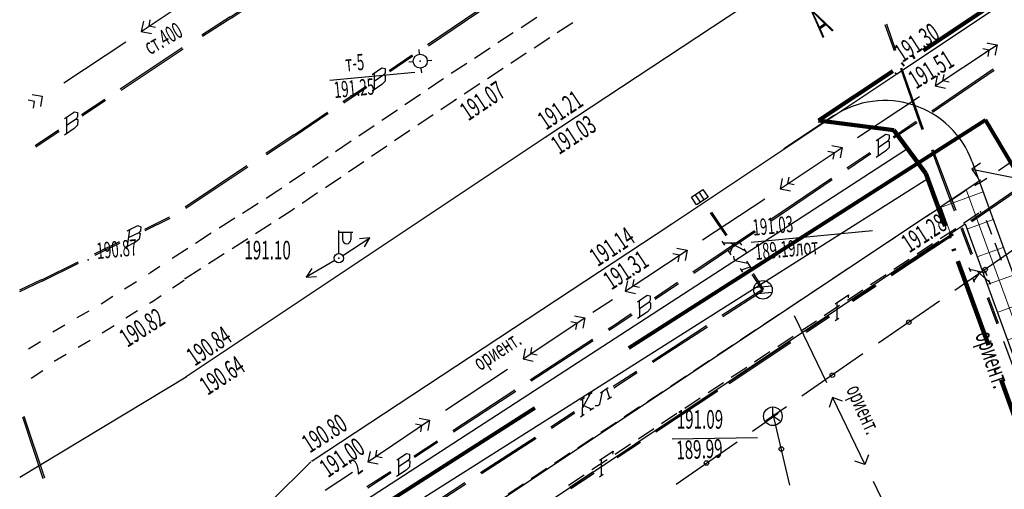
# Model space of a CAD drawing. Units: millimetres. Extents: x 1322350 to 1325140, y 493833 to 496082.
# Drawn here: x 1323191 to 1323244, y 494219 to 494244 of the extents above; entities that cross this region are included whole.
import ezdxf

# ---------------------------------------------------------------- set-up
doc = ezdxf.new("R2010")
doc.units = ezdxf.units.MM
for name, pattern in [('ACAD_ISO02W100', [15, 12, -3]), ('ACAD_ISO05W100', [33, 24, -3, 0, -3, 0, -3]), ('DASHED', [10, 8, -2])]:
    doc.linetypes.add(name, pattern=pattern)
doc.layers.add('GenPlitka', color=7, linetype='Continuous', lineweight=9, true_color=0x616161)
for name, color, linetype, lineweight in [('В1', 180, 'DASHED', 80), ('Граница', 5, 'ACAD_ISO05W100', 70), ('Дороги', 146, 'Continuous', 40), ('Кадастр', 5, 'Continuous', 100), ('Электрика', 10, 'Continuous', 80)]:
    doc.layers.add(name, color=color, linetype=linetype, lineweight=lineweight)
doc.layers.add('Топосъемка', color=251, linetype='Continuous')
doc.styles.add('отм', font='simplex.shx', dxfattribs={"width": 0.6})
doc.linetypes.add('119_3_5', pattern='A,4,-1,[131,yszn.shx,S=0.5,R=0,X=0,Y=0],4,[130,yszn.shx,S=0.5,R=0,X=0,Y=0],-1', length=10)

# ---------------------------------------------------------------- blocks, each defined once
blk = doc.blocks.new('BL_51')
at = {"color": 0}
for p, q in [((-0.47, 0.165), (0.47, 0.165)), ((-0.47, -0.165), (0.47, -0.165))]:
    blk.add_line(p, q, dxfattribs=at)
blk.add_circle((0, 0), 0.5, dxfattribs=at)
blk = doc.blocks.new('2')
at = {"layer": 'Топосъемка'}
for p, q in [((4913.07, 3933.45), (4913.61, 3933.29)), ((4910.08, 3931.41), (4913.61, 3933.29)), ((4913.17, 3933.05), (4912.83, 3933.16)), ((4913.07, 3932.71), (4913.17, 3933.05)), ((4913.61, 3933.29), (4913.45, 3932.75)), ((4910.25, 3931.95), (4910.08, 3931.41)), ((4910.52, 3931.64), (4910.62, 3931.98)), ((4910.08, 3931.41), (4910.62, 3931.24)), ((4910.86, 3931.54), (4910.52, 3931.64)), ((4905.66, 3929.07), (4909.2, 3930.94))]:
    blk.add_line(p, q, dxfattribs=at)
blk = doc.blocks.new('4')
at = {"layer": 'Топосъемка'}
for p, q in [((4894.12, 3955.96), (4897.72, 3957.7)), ((4894.16, 3955.89), (4897.76, 3957.63)), ((4890.94, 3954.79), (4891.73, 3955.17)), ((4891.73, 3955.17), (4891.69, 3955.02)), ((4891.87, 3954.87), (4893.22, 3955.52)), ((4891.91, 3954.8), (4893.26, 3955.45)), ((4891.05, 3954.84), (4890.93, 3953.95)), ((4889.17, 3953.56), (4890.52, 3954.22)), ((4889.21, 3953.49), (4890.56, 3954.14)), ((4890.82, 3953.9), (4891.04, 3954.01)), ((4884.67, 3951.38), (4888.27, 3953.13)), ((4884.71, 3951.31), (4888.31, 3953.05))]:
    blk.add_line(p, q, dxfattribs=at)
blk = doc.blocks.new('5')
at = {"layer": 'Топосъемка'}
for p, q in [((4855.86, 3899.42), (4859.57, 3900.92)), ((4851.23, 3897.54), (4854.94, 3899.04)), ((4854.42, 3899.26), (4854.94, 3899.04)), ((4854.94, 3899.04), (4854.72, 3898.52)), ((4851.45, 3898.06), (4851.23, 3897.54)), ((4851.23, 3897.54), (4851.75, 3897.32))]:
    blk.add_line(p, q, dxfattribs=at)
blk = doc.blocks.new('BL_3')
at = {"color": 0}
for p, q in [((0, 0.375), (0, 0.625)), ((-0.375, 0), (-0.625, 0)), ((0.375, 0), (0.625, 0)), ((0, -0.375), (0, -0.625))]:
    blk.add_line(p, q, dxfattribs=at)
for radius in [0.375, 0]:
    blk.add_circle((0, 0), radius, dxfattribs=at)
blk = doc.blocks.new('8')
at = {"layer": 'Топосъемка'}
for p, q in [((4835.52, 3896.55), (4839.27, 3897.94)), ((4835.55, 3896.47), (4839.3, 3897.86)), ((4832.24, 3895.69), (4832.83, 3895.91)), ((4832.83, 3895.91), (4832.99, 3895.83)), ((4832.99, 3895.83), (4832.94, 3895.61)), ((4833.18, 3895.68), (4834.58, 3896.2)), ((4833.2, 3895.61), (4834.61, 3896.13)), ((4832.36, 3895.73), (4832.15, 3894.86)), ((4832.84, 3895.51), (4832.25, 3895.3)), ((4832.91, 3895.47), (4832.83, 3895.17)), ((4832.94, 3895.61), (4832.84, 3895.51)), ((4832.84, 3895.51), (4832.91, 3895.47)), ((4830.36, 3894.64), (4831.77, 3895.16)), ((4830.39, 3894.56), (4831.8, 3895.08)), ((4832.62, 3895.03), (4832.03, 3894.81)), ((4832.83, 3895.17), (4832.62, 3895.03)), ((4827.39, 3893.53), (4829.43, 3894.29)), ((4827.41, 3893.46), (4829.45, 3894.22)), ((4825.67, 3892.94), (4827.38, 3893.55)), ((4825.69, 3892.86), (4827.41, 3893.47))]:
    blk.add_line(p, q, dxfattribs=at)
blk = doc.blocks.new('BL_4175')
at = {"color": 0}
for p, q in [((-0.375, -0.25), (-0.375, 0.25)), ((-0.375, 0.25), (0.375, 0.25)), ((-0.125, -0.25), (-0.125, 0.25)), ((0.125, -0.25), (0.125, 0.25)), ((0.375, 0.25), (0.375, -0.25)), ((0.375, -0.25), (-0.375, -0.25))]:
    blk.add_line(p, q, dxfattribs=at)
blk = doc.blocks.new('BL_57')
at = {"color": 0}
for p, q in [((0, 0), (-0.375, -0.25)), ((0, 0), (0, 0.5)), ((0.375, -0.25), (0, 0))]:
    blk.add_line(p, q, dxfattribs=at)
blk.add_circle((0, 0), 0.5, dxfattribs=at)
blk = doc.blocks.new('BL_33')
at = {"color": 0}
for p, q in [((0, 0.25), (0, 1.5)), ((0, 1.4), (0.75, 1.4)), ((0.2, 1.4), (0.2, 1)), ((0.65, 1.4), (0.65, 1))]:
    blk.add_line(p, q, dxfattribs=at)
for radius in [0.25, 0]:
    blk.add_circle((0, 0), radius, dxfattribs=at)
blk.add_arc((0.425, 1), 0.225, 180, 0, dxfattribs=at)

msp = doc.modelspace()

# ---------------------------------------------------------------- hatches: boundary and pattern name
at = {"layer": 'GenPlitka'}
h = msp.add_hatch(dxfattribs=at)
h.set_pattern_fill('NET,_O', color=256, scale=0.5, angle=20)
h.set_pattern_definition([(20, (1322410.8056, 494109.5307), (-0.542957, 1.491762), []), (110, (1322410.8056, 494109.5307), (-1.491762, -0.542957), [])])
h.paths.add_polyline_path([(1323242.596, 494235.558), (1323240.455, 494234.13), (1323240.983, 494232.679), (1323241.84, 494233.25), (1323253.38, 494201.543), (1323254.79, 494202.056)])

# ---------------------------------------------------------------- linework, layer by layer
at = {"layer": 'В1', "color": 1, "linetype": 'DASHED', "ltscale": 3}
msp.add_line((1323198.456, 494210.44), (1323242.939, 494238.844), dxfattribs=at)
at = {"layer": 'Граница', "linetype": 'ACAD_ISO05W100', "lineweight": 100, "ltscale": 0.2}
msp.add_lwpolyline([(1323252.397, 494201.172), (1323239.735, 494235.959), (1323238.014, 494238.291), (1323233.955, 494238.81), (1323303.061, 494284.898), (1323307.776, 494286.403), (1323312.635, 494284.777), (1323315.147, 494280.359), (1323316.115, 494275.487), (1323312.063, 494217.543), (1323299.743, 494218.404)], close=True, dxfattribs=at)
at = {"layer": 'Дороги', "lineweight": 30}
for p, q in [((1323234.762, 494239.057), (1323232.082, 494237.285)), ((1323242.218, 494236.596), (1323254.619, 494202.526)), ((1323240.455, 494234.13), (1323242.682, 494235.615)), ((1323240.983, 494232.679), (1323241.84, 494233.25)), ((1323241.84, 494233.25), (1323254.772, 494197.718))]:
    msp.add_line(p, q, dxfattribs=at)
msp.add_arc((1323237.52, 494234.886), 5, 20, 123.4677, dxfattribs=at)
at = {"layer": 'Кадастр', "color": 6, "linetype": '119_3_5', "lineweight": 30, "ltscale": 0.3}
for p, q in [((1323198.025, 494210.905), (1323238.738, 494237.31)), ((1323198.921, 494209.814), (1323239.834, 494235.687))]:
    msp.add_line(p, q, dxfattribs=at)
at = {"layer": 'Топосъемка'}
for p, q in [((1323238.177, 494241.33), (1323302.437, 494284.21)), ((1323238.257, 494250.45), (1323219.297, 494237.93)), ((1323217.947, 494243.82), (1323218.787, 494244.37)), ((1323219.897, 494243.54), (1323220.737, 494244.09)), ((1323237.527, 494243.98), (1323238.027, 494242.57)), ((1323237.607, 494244.01), (1323238.097, 494242.59)), ((1323216.687, 494243), (1323217.527, 494243.55)), ((1323218.647, 494242.72), (1323219.487, 494243.27)), ((1323243.008, 494242.986), (1323243.07, 494242.972)), ((1323243.07, 494242.972), (1323243.561, 494242.879)), ((1323243.269, 494242.68), (1323243.561, 494242.879)), ((1323243.561, 494242.879), (1323243.468, 494242.387)), ((1323196.375, 494240.519), (1323199.705, 494242.734)), ((1323196.423, 494240.448), (1323199.753, 494242.663)), ((1323215.437, 494242.17), (1323216.277, 494242.72)), ((1323217.387, 494241.9), (1323218.227, 494242.45)), ((1323240.227, 494240.669), (1323243.269, 494242.68)), ((1323243.146, 494242.598), (1323242.797, 494242.674)), ((1323243.079, 494242.25), (1323243.146, 494242.598)), ((1323243.468, 494242.387), (1323243.453, 494242.326)), ((1323214.187, 494241.35), (1323215.027, 494241.9)), ((1323207.658, 494240.978), (1323212.231, 494241.418)), ((1323216.137, 494241.07), (1323216.977, 494241.62)), ((1323225.997, 494233.22), (1323238.177, 494241.33)), ((1323238.357, 494241.62), (1323239.507, 494238.32)), ((1323238.427, 494241.65), (1323239.587, 494238.34)), ((1323240.044, 494239.335), (1323243.354, 494241.583)), ((1323240.091, 494239.269), (1323243.401, 494241.517)), ((1323240.643, 494240.94), (1323240.71, 494241.288)), ((1323212.937, 494240.51), (1323213.677, 494241.01)), ((1323213.677, 494241.01), (1323213.767, 494241.07)), ((1323214.887, 494240.25), (1323215.727, 494240.8)), ((1323240.345, 494241.223), (1323240.227, 494240.669)), ((1323240.991, 494240.873), (1323240.643, 494240.94)), ((1323191.626, 494240.218), (1323192.179, 494240.113)), ((1323211.697, 494239.67), (1323212.527, 494240.23)), ((1323240.227, 494240.669), (1323240.781, 494240.551)), ((1323191.766, 494239.83), (1323191.416, 494239.905)), ((1323191.701, 494239.481), (1323191.766, 494239.83)), ((1323192.179, 494240.113), (1323192.075, 494239.559)), ((1323194.298, 494239.134), (1323195.541, 494239.962)), ((1323194.333, 494239.07), (1323195.586, 494239.901)), ((1323213.627, 494239.41), (1323214.397, 494239.93)), ((1323214.397, 494239.93), (1323214.467, 494239.97)), ((1323236.053, 494237.906), (1323239.397, 494240.107)), ((1323193.381, 494238.927), (1323193.904, 494239.277)), ((1323193.904, 494239.277), (1323194.078, 494239.236)), ((1323194.078, 494239.236), (1323194.08, 494239.011)), ((1323210.457, 494238.83), (1323211.287, 494239.39)), ((1323194.006, 494238.89), (1323193.48, 494238.55)), ((1323193.488, 494238.994), (1323193.484, 494238.099)), ((1323194.08, 494239.011), (1323194.006, 494238.89)), ((1323194.006, 494238.89), (1323194.083, 494238.867)), ((1323194.083, 494238.867), (1323194.075, 494238.557)), ((1323212.387, 494238.57), (1323213.217, 494239.13)), ((1323238.865, 494238.539), (1323239.214, 494238.773)), ((1323238.912, 494238.473), (1323239.261, 494238.707)), ((1323191.793, 494237.473), (1323193.045, 494238.304)), ((1323191.84, 494237.402), (1323193.093, 494238.233)), ((1323193.902, 494238.373), (1323193.379, 494238.023)), ((1323194.075, 494238.557), (1323193.902, 494238.373)), ((1323209.207, 494237.99), (1323210.037, 494238.55)), ((1323211.137, 494237.73), (1323211.967, 494238.29)), ((1323237.054, 494237.731), (1323237.573, 494238.083)), ((1323237.573, 494238.083), (1323237.747, 494238.049)), ((1323237.968, 494237.94), (1323238.864, 494238.549)), ((1323238.015, 494237.874), (1323238.902, 494238.472)), ((1323219.297, 494237.93), (1323199.927, 494225.02)), ((1323207.967, 494237.15), (1323208.797, 494237.71)), ((1323237.158, 494237.802), (1323237.165, 494236.898)), ((1323237.68, 494237.701), (1323237.161, 494237.35)), ((1323237.749, 494237.818), (1323237.68, 494237.701)), ((1323237.68, 494237.701), (1323237.753, 494237.678)), ((1323237.747, 494238.049), (1323237.749, 494237.818)), ((1323237.753, 494237.678), (1323237.752, 494237.367)), ((1323209.897, 494236.89), (1323210.727, 494237.45)), ((1323235.478, 494236.263), (1323236.724, 494237.097)), ((1323235.524, 494236.198), (1323236.77, 494237.031)), ((1323237.58, 494237.179), (1323237.061, 494236.828)), ((1323237.752, 494237.367), (1323237.58, 494237.179)), ((1323240.027, 494237.23), (1323241.257, 494233.95)), ((1323240.097, 494237.26), (1323241.337, 494233.98)), ((1323206.727, 494236.31), (1323207.557, 494236.87)), ((1323208.657, 494236.05), (1323209.487, 494236.61)), ((1323242.668, 494236.52), (1323242.205, 494236.197)), ((1323244.261, 494236.528), (1323243.635, 494236.112)), ((1323199.864, 494234.173), (1323203.191, 494236.393)), ((1323199.912, 494234.102), (1323203.239, 494236.322)), ((1323205.487, 494235.47), (1323206.317, 494236.03)), ((1323242.205, 494236.197), (1323242.527, 494235.734)), ((1323242.206, 494236.198), (1323245.205, 494235.6)), ((1323207.417, 494235.21), (1323208.247, 494235.77)), ((1323231.337, 494233.464), (1323234.658, 494235.702)), ((1323231.384, 494233.398), (1323234.694, 494235.635)), ((1323243.009, 494235.695), (1323242.563, 494235.405)), ((1323204.227, 494234.64), (1323204.847, 494235.04)), ((1323204.847, 494235.04), (1323205.067, 494235.19)), ((1323206.167, 494234.37), (1323206.997, 494234.93)), ((1323240.997, 494234.47), (1323241.827, 494235.02)), ((1323242.549, 494235.415), (1323242.359, 494235.296)), ((1323202.957, 494233.83), (1323203.797, 494234.37)), ((1323204.917, 494233.54), (1323205.557, 494233.95)), ((1323205.557, 494233.95), (1323205.757, 494234.09)), ((1323228.125, 494233.848), (1323228.959, 494232.602)), ((1323228.192, 494233.884), (1323229.024, 494232.648)), ((1323239.747, 494233.64), (1323240.577, 494234.19)), ((1323241.757, 494233.29), (1323242.587, 494233.84)), ((1323197.689, 494232.968), (1323199.029, 494233.629)), ((1323197.716, 494232.901), (1323199.066, 494233.563)), ((1323201.697, 494233.03), (1323202.537, 494233.57)), ((1323238.497, 494232.82), (1323239.327, 494233.37)), ((1323243.277, 494232.68), (1323242.997, 494233.44)), ((1323196.869, 494232.934), (1323196.749, 494232.047)), ((1323196.753, 494232.882), (1323197.318, 494233.161)), ((1323197.318, 494233.161), (1323197.485, 494233.098)), ((1323197.458, 494232.874), (1323197.369, 494232.765)), ((1323197.485, 494233.098), (1323197.458, 494232.874)), ((1323203.657, 494232.73), (1323204.497, 494233.27)), ((1323206.707, 494220.51), (1323225.997, 494233.22)), ((1323227.196, 494230.664), (1323230.507, 494232.902)), ((1323227.243, 494230.598), (1323230.554, 494232.836)), ((1323230.32, 494232.27), (1323236.852, 494232.899)), ((1323240.507, 494232.46), (1323241.337, 494233.01)), ((1323241.617, 494233.02), (1323242.147, 494231.61)), ((1323241.687, 494233.05), (1323242.217, 494231.64)), ((1323194.991, 494231.645), (1323196.34, 494232.307)), ((1323197.199, 494232.265), (1323196.635, 494231.985)), ((1323197.369, 494232.765), (1323196.803, 494232.495)), ((1323197.393, 494232.425), (1323197.199, 494232.265)), ((1323197.369, 494232.765), (1323197.442, 494232.732)), ((1323197.442, 494232.732), (1323197.393, 494232.425)), ((1323200.427, 494232.22), (1323201.267, 494232.76)), ((1323202.397, 494231.93), (1323203.237, 494232.47)), ((1323208.347, 494231.54), (1323209.807, 494232.5)), ((1323209.807, 494232.5), (1323209.247, 494232.44)), ((1323209.527, 494232.02), (1323209.807, 494232.5)), ((1323228.756, 494232.311), (1323228.896, 494232.103)), ((1323229.659, 494232.318), (1323229.8, 494232.11)), ((1323237.247, 494231.99), (1323238.077, 494232.54)), ((1323237.837, 494230.53), (1323241.17, 494232.737)), ((1323237.886, 494230.466), (1323241.219, 494232.673)), ((1323195.029, 494231.569), (1323196.378, 494232.23)), ((1323199.167, 494231.41), (1323200.007, 494231.95)), ((1323223.549, 494229.63), (1323226.882, 494231.839)), ((1323226.329, 494231.947), (1323226.882, 494231.839)), ((1323226.882, 494231.839), (1323226.775, 494231.286)), ((1323229.729, 494232.214), (1323228.826, 494232.207)), ((1323229.247, 494231.585), (1323229.107, 494231.792)), ((1323229.374, 494232.149), (1323229.177, 494231.688)), ((1323230.01, 494231.799), (1323229.259, 494232.199)), ((1323229.94, 494231.903), (1323230.081, 494231.695)), ((1323239.257, 494231.64), (1323240.087, 494232.19)), ((1323244.577, 494231.94), (1323241.287, 494229.67)), ((1323243.807, 494231.28), (1323243.457, 494232.22)), ((1323192.15, 494230.237), (1323194.101, 494231.202)), ((1323201.127, 494231.12), (1323201.967, 494231.66)), ((1323207.885, 494231.265), (1323206.373, 494230.376)), ((1323226.467, 494231.558), (1323226.118, 494231.635)), ((1323226.4, 494231.21), (1323226.467, 494231.558)), ((1323229.375, 494231.517), (1323229.388, 494231.377)), ((1323229.388, 494231.377), (1323229.458, 494231.274)), ((1323229.458, 494231.274), (1323230.144, 494231.139)), ((1323230.074, 494231.242), (1323230.355, 494230.827)), ((1323235.997, 494231.16), (1323236.827, 494231.71)), ((1323238.007, 494230.81), (1323238.837, 494231.36)), ((1323192.177, 494230.169), (1323194.129, 494231.134)), ((1323198.501, 494230.949), (1323198.001, 494230.609)), ((1323199.867, 494230.31), (1323200.707, 494230.85)), ((1323206.68, 494230.848), (1323206.373, 494230.376)), ((1323229.729, 494230.858), (1323229.87, 494230.65)), ((1323230.285, 494230.931), (1323229.8, 494230.754)), ((1323234.747, 494230.33), (1323235.577, 494230.88)), ((1323242.047, 494230.91), (1323242.137, 494230.68)), ((1323242.967, 494230.59), (1323242.097, 494230.79)), ((1323243.147, 494230.12), (1323242.507, 494230.68)), ((1323242.927, 494230.71), (1323243.017, 494230.47)), ((1323190.963, 494229.695), (1323192.138, 494230.256)), ((1323190.963, 494229.603), (1323192.176, 494230.179)), ((1323197.244, 494230.134), (1323196.609, 494229.732)), ((1323198.001, 494230.619), (1323197.878, 494230.537)), ((1323199.814, 494230.209), (1323199.191, 494229.787)), ((1323206.373, 494230.376), (1323206.932, 494230.42)), ((1323223.666, 494230.183), (1323223.549, 494229.63)), ((1323223.965, 494229.901), (1323224.031, 494230.249)), ((1323230.364, 494230.527), (1323230.928, 494229.677)), ((1323230.43, 494230.573), (1323230.994, 494229.724)), ((1323236.757, 494229.98), (1323237.587, 494230.53)), ((1323242.357, 494230.09), (1323242.267, 494230.33)), ((1323242.617, 494230.62), (1323242.317, 494230.21)), ((1323243.107, 494230.24), (1323243.197, 494230.01)), ((1323223.549, 494229.63), (1323224.102, 494229.512)), ((1323224.313, 494229.834), (1323223.965, 494229.901)), ((1323225.12, 494229.269), (1323226.365, 494230.112)), ((1323225.167, 494229.203), (1323226.412, 494230.046)), ((1323228.757, 494228.333), (1323230.942, 494229.739)), ((1323228.803, 494228.267), (1323230.979, 494229.672)), ((1323233.497, 494229.5), (1323234.327, 494230.05)), ((1323235.507, 494229.15), (1323236.337, 494229.7)), ((1323235.753, 494229.147), (1323237.004, 494229.973)), ((1323235.802, 494229.083), (1323237.053, 494229.909)), ((1323195.974, 494229.339), (1323195.34, 494228.936)), ((1323198.568, 494229.376), (1323198.049, 494229.024)), ((1323221.81, 494228.499), (1323222.859, 494229.183)), ((1323224.206, 494229.06), (1323224.725, 494229.411)), ((1323224.31, 494229.13), (1323224.317, 494228.227)), ((1323224.725, 494229.411), (1323224.899, 494229.378)), ((1323224.901, 494229.147), (1323224.832, 494229.03)), ((1323224.899, 494229.378), (1323224.901, 494229.147)), ((1323232.247, 494228.67), (1323233.077, 494229.22)), ((1323234.843, 494228.943), (1323235.574, 494229.426)), ((1323235.574, 494229.426), (1323235.555, 494229.272)), ((1323240.467, 494229.1), (1323237.177, 494226.83)), ((1323243.027, 494229.27), (1323243.557, 494227.87)), ((1323243.097, 494229.3), (1323243.627, 494227.9)), ((1323194.682, 494228.562), (1323194.035, 494228.188)), ((1323197.309, 494228.571), (1323196.675, 494228.169)), ((1323198.048, 494229.034), (1323197.944, 494228.964)), ((1323224.832, 494229.03), (1323224.313, 494228.678)), ((1323224.904, 494228.695), (1323224.732, 494228.508)), ((1323224.832, 494229.03), (1323224.905, 494229.007)), ((1323224.905, 494229.007), (1323224.904, 494228.695)), ((1323234.257, 494228.32), (1323235.087, 494228.87)), ((1323234.945, 494229.007), (1323234.946, 494228.109)), ((1323222.894, 494227.768), (1323223.876, 494228.425)), ((1323222.941, 494227.702), (1323223.922, 494228.359)), ((1323224.732, 494228.508), (1323224.213, 494228.156)), ((1323230.997, 494227.84), (1323231.827, 494228.39)), ((1323232.646, 494228.317), (1323234.381, 494224.712)), ((1323233.007, 494227.49), (1323233.837, 494228.04)), ((1323233.254, 494227.486), (1323234.503, 494228.322)), ((1323233.303, 494227.422), (1323234.553, 494228.248)), ((1323234.843, 494228.045), (1323235.046, 494228.183)), ((1323193.389, 494227.804), (1323192.742, 494227.43)), ((1323196.04, 494227.766), (1323195.406, 494227.363)), ((1323222.629, 494227.602), (1323222.894, 494227.768)), ((1323222.675, 494227.536), (1323222.931, 494227.701)), ((1323224.996, 494225.871), (1323227.926, 494227.781)), ((1323225.042, 494225.805), (1323227.973, 494227.715)), ((1323229.747, 494227.01), (1323230.577, 494227.56)), ((1323194.76, 494226.98), (1323194.113, 494226.606)), ((1323218.441, 494224.868), (1323221.798, 494227.05)), ((1323218.488, 494224.802), (1323221.834, 494226.983)), ((1323231.757, 494226.66), (1323232.587, 494227.21)), ((1323192.074, 494226.905), (1323191.44, 494226.508)), ((1323228.497, 494226.18), (1323229.327, 494226.73)), ((1323229.088, 494224.721), (1323232.42, 494226.939)), ((1323229.137, 494224.657), (1323232.47, 494226.865)), ((1323243.907, 494226.94), (1323245.137, 494223.66)), ((1323193.466, 494226.222), (1323192.819, 494225.848)), ((1323227.247, 494225.35), (1323228.077, 494225.9)), ((1323230.507, 494225.83), (1323231.337, 494226.38)), ((1323236.347, 494226.25), (1323233.057, 494223.98)), ((1323229.257, 494225), (1323230.087, 494225.55)), ((1323190.963, 494219.626), (1323199.927, 494225.02)), ((1323192.207, 494225.337), (1323191.574, 494224.94)), ((1323222.896, 494224.513), (1323224.154, 494225.328)), ((1323222.943, 494224.438), (1323224.2, 494225.262)), ((1323225.997, 494224.52), (1323226.827, 494225.07)), ((1323214.265, 494222.125), (1323217.611, 494224.316)), ((1323222.226, 494224.168), (1323222.641, 494224.449)), ((1323222.537, 494224.378), (1323222.705, 494223.892)), ((1323225.158, 494222.124), (1323228.493, 494224.329)), ((1323228.007, 494224.17), (1323228.837, 494224.72)), ((1323214.302, 494222.058), (1323217.657, 494224.25)), ((1323221.139, 494223.772), (1323221.357, 494223.903)), ((1323221.254, 494223.833), (1323221.239, 494222.937)), ((1323221.67, 494224.104), (1323221.259, 494223.361)), ((1323221.565, 494224.044), (1323221.773, 494224.174)), ((1323222.185, 494223.551), (1323222.33, 494224.238)), ((1323222.601, 494223.822), (1323222.809, 494223.953)), ((1323224.747, 494223.69), (1323225.577, 494224.24)), ((1323225.207, 494222.06), (1323228.542, 494224.265)), ((1323226.757, 494223.34), (1323227.587, 494223.89)), ((1323221.297, 494223.485), (1323221.759, 494223.279)), ((1323221.864, 494223.339), (1323221.655, 494223.209)), ((1323221.931, 494223.476), (1323222.081, 494223.481)), ((1323222.081, 494223.481), (1323222.185, 494223.551)), ((1323223.497, 494222.87), (1323224.327, 494223.42)), ((1323232.237, 494223.41), (1323231.497, 494222.9)), ((1323191.112, 494222.877), (1323192.216, 494219.558)), ((1323191.19, 494222.905), (1323192.294, 494219.586)), ((1323212.468, 494222.792), (1323213.022, 494222.689)), ((1323219.55, 494222.333), (1323220.807, 494223.147)), ((1323219.586, 494222.266), (1323220.844, 494223.08)), ((1323221.136, 494222.867), (1323221.343, 494223.008)), ((1323225.507, 494222.51), (1323226.337, 494223.06)), ((1323230.392, 494222.101), (1323231.776, 494223.058)), ((1323232.418, 494219.194), (1323231.501, 494223.089)), ((1323209.707, 494220.451), (1323213.022, 494222.689)), ((1323212.609, 494222.404), (1323212.26, 494222.478)), ((1323212.545, 494222.056), (1323212.609, 494222.404)), ((1323213.022, 494222.689), (1323212.919, 494222.135)), ((1323222.247, 494222.04), (1323223.077, 494222.59)), ((1323224.257, 494221.69), (1323225.087, 494222.24)), ((1323215.767, 494219.879), (1323218.709, 494221.78)), ((1323215.814, 494219.813), (1323218.755, 494221.714)), ((1323220.997, 494221.21), (1323221.827, 494221.76)), ((1323226.084, 494221.683), (1323230.677, 494221.752)), ((1323212.167, 494220.758), (1323213.423, 494221.582)), ((1323212.213, 494220.692), (1323213.47, 494221.516)), ((1323223.007, 494220.86), (1323223.837, 494221.41)), ((1323223.073, 494220.743), (1323224.324, 494221.568)), ((1323223.122, 494220.679), (1323224.373, 494221.504)), ((1323226.287, 494219.244), (1323229.573, 494221.53)), ((1323209.82, 494221.006), (1323209.707, 494220.451)), ((1323210.121, 494220.726), (1323210.185, 494221.075)), ((1323210.469, 494220.662), (1323210.121, 494220.726)), ((1323211.251, 494220.559), (1323211.771, 494220.901)), ((1323211.355, 494220.629), (1323211.352, 494219.725)), ((1323211.771, 494220.901), (1323211.945, 494220.867)), ((1323211.947, 494220.636), (1323211.878, 494220.519)), ((1323211.945, 494220.867), (1323211.947, 494220.636)), ((1323219.747, 494220.38), (1323220.577, 494220.93)), ((1323222.162, 494220.54), (1323222.895, 494221.022)), ((1323222.265, 494220.604), (1323222.265, 494219.706)), ((1323222.895, 494221.022), (1323222.875, 494220.868)), ((1323204.412, 494218.243), (1323206.63, 494220.441)), ((1323209.707, 494220.451), (1323210.262, 494220.339)), ((1323211.878, 494220.519), (1323211.348, 494220.177)), ((1323211.941, 494220.183), (1323211.768, 494219.996)), ((1323211.878, 494220.519), (1323211.951, 494220.496)), ((1323211.951, 494220.496), (1323211.941, 494220.183)), ((1323218.497, 494219.55), (1323219.327, 494220.1)), ((1323221.757, 494220.03), (1323222.587, 494220.58)), ((1323207.404, 494218.916), (1323208.881, 494219.892)), ((1323209.652, 494219.119), (1323210.91, 494219.934)), ((1323209.699, 494219.053), (1323210.956, 494219.868)), ((1323211.768, 494219.996), (1323211.248, 494219.655)), ((1323220.507, 494219.2), (1323221.337, 494219.75)), ((1323220.572, 494219.085), (1323221.822, 494219.919)), ((1323220.621, 494219.021), (1323221.873, 494219.845)), ((1323222.162, 494219.642), (1323222.366, 494219.78)), ((1323211.995, 494217.426), (1323214.926, 494219.336)), ((1323212.042, 494217.36), (1323214.972, 494219.27)), ((1323217.247, 494218.72), (1323217.717, 494219.03)), ((1323217.717, 494219.03), (1323218.077, 494219.27))]:
    msp.add_line(p, q, dxfattribs=at)
at = {"layer": 'Топосъемка', "linetype": 'ACAD_ISO02W100', "ltscale": 300}
for p, q in [((1323216.62, 494218.234), (1323239.941, 494233.787)), ((1323217.148, 494216.783), (1323240.431, 494232.311))]:
    msp.add_line(p, q, dxfattribs=at)
at = {"layer": 'Топосъемка'}
for centre in [(1323242.927, 494230.8), (1323238.817, 494227.96), (1323234.697, 494225.11), (1323231.954, 494221.136), (1323227.925, 494220.386)]:
    msp.add_circle(centre, 0.12, dxfattribs=at)
for p in [(1323212.518, 494242.004), (1323238.097, 494241.36), (1323238.177, 494241.33), (1323214.397, 494239.93), (1323219.297, 494237.93), (1323242.667, 494233.9), (1323225.997, 494233.22), (1323194.645, 494231.307), (1323208.137, 494231.4), (1323199.867, 494230.31), (1323199.927, 494225.02), (1323231.497, 494222.9), (1323206.707, 494220.51)]:
    msp.add_point(p, dxfattribs=at)
at = {"layer": 'Электрика'}
msp.add_line((1323246.368, 494233.067), (1323242.939, 494238.844), dxfattribs=at)

# ---------------------------------------------------------------- block references
at = {"layer": 'Топосъемка', "linetype": 'Continuous'}
for name, p, rotation in [('8', (1319405.014, 489340.938), 13.35745947825863), ('2', (1318708.617, 489837.391), 5.783856603750655), ('8', (1319440.838, 489309.673), 13.73506602319757), ('4', (1319007.308, 489592.378), 8.649742026767571), ('2', (1318721.222, 489851.223), 5.499999998961265), ('2', (1318711.046, 489838.296), 5.547825906690356), ('5', (1319033.466, 498814.632), 273.6846609658553)]:
    msp.add_blockref(name, p, dxfattribs=dict(at, rotation=rotation))
at = {"layer": 'Топосъемка'}
for name, p, rotation in [('BL_3', (1323212.52, 494242.004), 5.499999998961265), ('BL_4175', (1323227.562, 494234.689), 33.97695621144152), ('BL_51', (1323230.966, 494229.701), 5.499999998961265)]:
    msp.add_blockref(name, p, dxfattribs=dict(at, rotation=rotation))
for name, p in [('BL_33', (1323208.137, 494231.4)), ('BL_57', (1323231.497, 494222.9))]:
    msp.add_blockref(name, p, dxfattribs=at)

# ---------------------------------------------------------------- texts
at = {"layer": 'Топосъемка', "style": 'отм', "width": 0.6}
for s, height, rotation, p in [('А', 1.5, 35.102, (1323234.173, 494243.24)), ('ст.400', 0.875, 29.9245, (1323197.976, 494242.317)), ('191.30', 1, 33.1049, (1323238.467, 494241.905)), (' т-5', 0.875, 5.5, (1323208.37, 494241.427)), ('191.51', 1, 31.5428, (1323239.201, 494240.476)), (' 191.25', 0.875, 5.5, (1323207.753, 494239.998)), ('191.07', 1, 33.9249, (1323215.107, 494238.76)), ('191.21', 1, 33.6029, (1323219.287, 494238.266)), ('191.03', 1, 33.0753, (1323219.992, 494236.948)), (' 191.03', 0.875, 5.5, (1323230.289, 494232.597)), ('191.28', 1, 32.5912, (1323238.839, 494231.663)), ('191.14', 1, 33.5086, (1323222.071, 494230.921)), ('190.87', 0.875, 5.5, (1323195.142, 494231.355)), (' 189.19лот', 0.875, 5.5, (1323230.414, 494231.291)), ('191.31', 1, 33.1488, (1323222.807, 494229.664)), ('190.82', 1, 32.6232, (1323196.76, 494226.58)), ('190.84', 1, 34.0608, (1323200.39, 494225.567)), ('ориент.', 0.875, 33.1157, (1323215.741, 494225.315)), ('ориент.', 1, 289, (1323242.368, 494227.29)), ('190.64', 1, 33.0615, (1323201.077, 494223.998)), ('ориент.', 0.875, 294.4327, (1323235.422, 494224.349)), ('190.80', 1, 32.5264, (1323206.575, 494220.892)), ('191.00', 1, 34.1506, (1323207.556, 494219.568)), (' 189.99', 1, 2.5471, (1323226.133, 494220.562)), ('2', 0.875, 36.9444, (1323209.172, 494219.734))]:
    msp.add_text(s, height=height, rotation=rotation, dxfattribs=at).set_placement(p)
for s, p in [('191.10', (1323203.055, 494231.339)), ('191.09', (1323226.323, 494222.233))]:
    msp.add_text(s, height=1, dxfattribs=at).set_placement(p)

doc.saveas('drawing.dxf')
